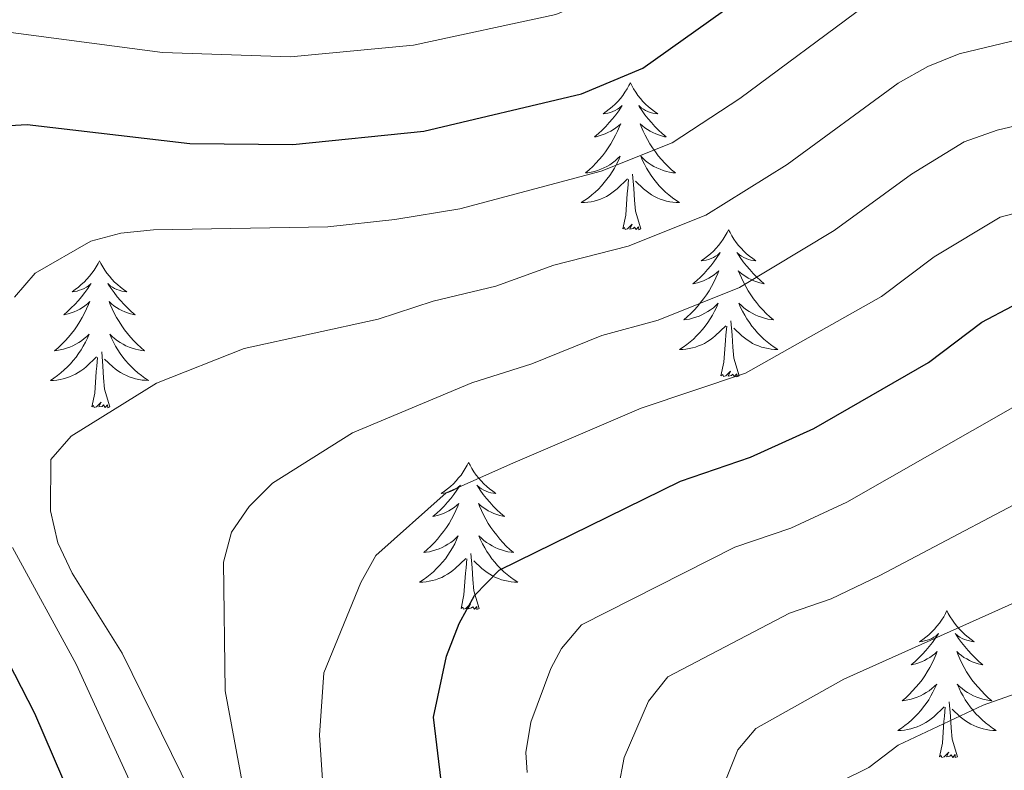
# Model space of a CAD drawing. Units: metres. Extents: x 602156 to 606657, y 4793585 to 4796623.
# Drawn here: x 603191 to 603271, y 4794975 to 4795036 of the extents above; entities that cross this region are included whole.
import ezdxf

# ---------------------------------------------------------------- set-up
doc = ezdxf.new("R2010")
doc.units = ezdxf.units.M
doc.header["$MEASUREMENT"] = 0
for name, color, linetype, lineweight in [('Nivel 36', 7, 'Continuous', 0), ('Nivel 4', 7, 'Continuous', 0), ('Nivel 5', 7, 'Continuous', 0), ('Nivel 61', 7, 'Continuous', 0), ('Nivel 63', 7, 'Continuous', 0)]:
    doc.layers.add(name, color=color, linetype=linetype, lineweight=lineweight)

msp = doc.modelspace()

# ---------------------------------------------------------------- linework, layer by layer
at = {"layer": 'Nivel 36', "color": 92, "linetype": 'Continuous', "lineweight": 0, "flags": 128}
for points in [[(603240.99, 4795031.21), (603240.87, 4795030.99), (603240.72, 4795030.71), (603240.55, 4795030.45), (603240.37, 4795030.19), (603240.18, 4795029.94), (603239.97, 4795029.7), (603239.75, 4795029.48), (603239.52, 4795029.26), (603239.28, 4795029.06), (603239.03, 4795028.87), (603238.77, 4795028.69), (603238.97, 4795028.71), (603239.17, 4795028.75), (603239.37, 4795028.81), (603239.57, 4795028.88), (603239.75, 4795028.96), (603239.93, 4795029.06), (603240.11, 4795029.17), (603240.31, 4795029.36), (603240.27, 4795029.3), (603240.04, 4795028.95), (603239.8, 4795028.62), (603239.54, 4795028.29), (603239.28, 4795027.98), (603239, 4795027.67), (603238.7, 4795027.38), (603238.4, 4795027.09), (603238.09, 4795026.82), (603238.21, 4795026.84), (603238.46, 4795026.9), (603238.7, 4795026.98), (603238.94, 4795027.06), (603239.17, 4795027.17), (603239.39, 4795027.28), (603239.61, 4795027.42), (603239.81, 4795027.56), (603240.01, 4795027.72), (603240.2, 4795027.89), (603240.11, 4795027.67), (603239.95, 4795027.3), (603239.78, 4795026.95), (603239.6, 4795026.6), (603239.4, 4795026.26), (603239.19, 4795025.93), (603238.96, 4795025.61), (603238.72, 4795025.3), (603238.47, 4795025), (603238.2, 4795024.7), (603237.93, 4795024.42), (603237.64, 4795024.15), (603237.35, 4795023.9), (603237.54, 4795023.92), (603237.81, 4795023.97), (603238.07, 4795024.03), (603238.33, 4795024.11), (603238.59, 4795024.2), (603238.83, 4795024.31), (603239.07, 4795024.43), (603239.31, 4795024.57), (603239.53, 4795024.72), (603239.75, 4795024.89), (603239.95, 4795025.06), (603240.15, 4795025.25), (603240.01, 4795024.92)], [(603240.99, 4795031.21), (603241.1, 4795030.99), (603241.25, 4795030.71), (603241.42, 4795030.45), (603241.6, 4795030.19), (603241.8, 4795029.94), (603242, 4795029.7), (603242.22, 4795029.48), (603242.45, 4795029.26), (603242.69, 4795029.06), (603242.94, 4795028.87), (603243.2, 4795028.69), (603243, 4795028.71), (603242.8, 4795028.75), (603242.6, 4795028.81), (603242.41, 4795028.88), (603242.22, 4795028.96), (603242.04, 4795029.06), (603241.86, 4795029.17), (603241.66, 4795029.36), (603241.7, 4795029.3), (603241.93, 4795028.95), (603242.17, 4795028.62), (603242.43, 4795028.29), (603242.7, 4795027.98), (603242.98, 4795027.67), (603243.27, 4795027.38), (603243.57, 4795027.09), (603243.88, 4795026.82), (603243.76, 4795026.84), (603243.51, 4795026.9), (603243.27, 4795026.98), (603243.04, 4795027.06), (603242.81, 4795027.17), (603242.58, 4795027.28), (603242.37, 4795027.42), (603242.16, 4795027.56), (603241.96, 4795027.72), (603241.77, 4795027.89), (603241.86, 4795027.67), (603242.02, 4795027.3), (603242.19, 4795026.95), (603242.37, 4795026.6), (603242.57, 4795026.26), (603242.79, 4795025.93), (603243.01, 4795025.61), (603243.25, 4795025.3), (603243.5, 4795025), (603243.77, 4795024.7), (603244.04, 4795024.42), (603244.33, 4795024.15), (603244.63, 4795023.9), (603244.43, 4795023.92), (603244.16, 4795023.97), (603243.9, 4795024.03), (603243.64, 4795024.11), (603243.39, 4795024.2), (603243.14, 4795024.31), (603242.9, 4795024.43), (603242.66, 4795024.57), (603242.44, 4795024.72), (603242.22, 4795024.89), (603242.02, 4795025.06), (603241.82, 4795025.25), (603241.96, 4795024.92)], [(603240.01, 4795024.92), (603239.85, 4795024.6), (603239.69, 4795024.29), (603239.5, 4795023.98), (603239.31, 4795023.69), (603239.09, 4795023.4), (603238.87, 4795023.12), (603238.64, 4795022.85), (603238.39, 4795022.59), (603238.13, 4795022.35), (603237.86, 4795022.12), (603237.59, 4795021.89), (603237.3, 4795021.68), (603237.01, 4795021.49), (603237.27, 4795021.5), (603237.53, 4795021.53), (603237.8, 4795021.57), (603238.05, 4795021.62), (603238.31, 4795021.7), (603238.56, 4795021.78), (603238.8, 4795021.89), (603239.04, 4795022), (603239.27, 4795022.13), (603239.49, 4795022.28), (603239.71, 4795022.44), (603239.91, 4795022.61), (603240.76, 4795023.41)], [(603241.96, 4795024.92), (603242.12, 4795024.6), (603242.29, 4795024.29), (603242.47, 4795023.98), (603242.67, 4795023.69), (603242.88, 4795023.4), (603243.1, 4795023.12), (603243.33, 4795022.85), (603243.58, 4795022.59), (603243.84, 4795022.35), (603244.11, 4795022.12), (603244.39, 4795021.89), (603244.68, 4795021.68), (603244.97, 4795021.49), (603244.7, 4795021.5), (603244.44, 4795021.53), (603244.18, 4795021.57), (603243.92, 4795021.62), (603243.66, 4795021.7), (603243.41, 4795021.78), (603243.17, 4795021.89), (603242.93, 4795022), (603242.7, 4795022.13), (603242.48, 4795022.28), (603242.27, 4795022.44), (603242.06, 4795022.61), (603241.4, 4795023.23)], [(603241.84, 4795019.36), (603241.41, 4795020.8), (603241.32, 4795021.7), (603241.27, 4795022.65), (603241.17, 4795023.81)], [(603240.37, 4795019.36), (603240.61, 4795020.48), (603240.73, 4795022.22), (603240.77, 4795022.65), (603240.84, 4795023.37)], [(603241.84, 4795019.36), (603241.66, 4795019.29), (603241.64, 4795019.53), (603241.45, 4795019.31), (603241.33, 4795019.51), (603241.21, 4795019.4), (603240.94, 4795019.35), (603241.14, 4795019.74), (603240.75, 4795019.36), (603240.57, 4795019.31), (603240.52, 4795019.47), (603240.37, 4795019.36)], [(603248.95, 4795019.29), (603248.83, 4795019.07), (603248.68, 4795018.8), (603248.51, 4795018.53), (603248.33, 4795018.27), (603248.14, 4795018.02), (603247.93, 4795017.79), (603247.71, 4795017.56), (603247.48, 4795017.34), (603247.24, 4795017.14), (603246.99, 4795016.95), (603246.73, 4795016.77), (603246.93, 4795016.8), (603247.13, 4795016.83), (603247.33, 4795016.89), (603247.53, 4795016.96), (603247.71, 4795017.04), (603247.89, 4795017.14), (603248.07, 4795017.25), (603248.27, 4795017.44), (603248.23, 4795017.38), (603248, 4795017.03), (603247.76, 4795016.7), (603247.5, 4795016.37), (603247.24, 4795016.06), (603246.96, 4795015.75), (603246.66, 4795015.46), (603246.36, 4795015.17), (603246.05, 4795014.9), (603246.17, 4795014.93), (603246.42, 4795014.98), (603246.66, 4795015.06), (603246.9, 4795015.14), (603247.13, 4795015.25), (603247.35, 4795015.37), (603247.57, 4795015.5), (603247.77, 4795015.64), (603247.97, 4795015.8), (603248.16, 4795015.97), (603248.07, 4795015.75), (603247.91, 4795015.39), (603247.74, 4795015.03), (603247.56, 4795014.68), (603247.36, 4795014.34), (603247.15, 4795014.01), (603246.92, 4795013.69), (603246.68, 4795013.38), (603246.43, 4795013.08), (603246.16, 4795012.78), (603245.89, 4795012.5), (603245.6, 4795012.23), (603245.31, 4795011.98), (603245.5, 4795012), (603245.77, 4795012.05), (603246.03, 4795012.11), (603246.29, 4795012.19), (603246.55, 4795012.28), (603246.79, 4795012.39), (603247.03, 4795012.52), (603247.27, 4795012.65), (603247.49, 4795012.8), (603247.71, 4795012.97), (603247.91, 4795013.14), (603248.11, 4795013.33), (603247.97, 4795013)], [(603248.95, 4795019.29), (603249.06, 4795019.07), (603249.21, 4795018.8), (603249.38, 4795018.53), (603249.56, 4795018.27), (603249.76, 4795018.02), (603249.96, 4795017.79), (603250.18, 4795017.56), (603250.41, 4795017.34), (603250.65, 4795017.14), (603250.9, 4795016.95), (603251.16, 4795016.77), (603250.96, 4795016.8), (603250.76, 4795016.83), (603250.56, 4795016.89), (603250.37, 4795016.96), (603250.18, 4795017.04), (603250, 4795017.14), (603249.82, 4795017.25), (603249.62, 4795017.44), (603249.66, 4795017.38), (603249.89, 4795017.03), (603250.13, 4795016.7), (603250.39, 4795016.37), (603250.66, 4795016.06), (603250.94, 4795015.75), (603251.23, 4795015.46), (603251.53, 4795015.18), (603251.84, 4795014.9), (603251.72, 4795014.93), (603251.47, 4795014.98), (603251.23, 4795015.06), (603251, 4795015.15), (603250.77, 4795015.25), (603250.54, 4795015.37), (603250.33, 4795015.5), (603250.12, 4795015.64), (603249.92, 4795015.8), (603249.73, 4795015.97), (603249.82, 4795015.75), (603249.98, 4795015.39), (603250.15, 4795015.03), (603250.33, 4795014.69), (603250.53, 4795014.35), (603250.75, 4795014.02), (603250.97, 4795013.69), (603251.21, 4795013.38), (603251.46, 4795013.08), (603251.73, 4795012.79), (603252, 4795012.5), (603252.29, 4795012.24), (603252.59, 4795011.98), (603252.39, 4795012), (603252.12, 4795012.05), (603251.86, 4795012.11), (603251.6, 4795012.19), (603251.35, 4795012.28), (603251.1, 4795012.39), (603250.86, 4795012.52), (603250.62, 4795012.65), (603250.4, 4795012.8), (603250.18, 4795012.97), (603249.98, 4795013.14), (603249.78, 4795013.33), (603249.92, 4795013)], [(603197.96, 4795016.78), (603197.85, 4795016.56), (603197.69, 4795016.29), (603197.52, 4795016.02), (603197.34, 4795015.76), (603197.15, 4795015.52), (603196.94, 4795015.28), (603196.72, 4795015.05), (603196.49, 4795014.84), (603196.25, 4795014.63), (603196, 4795014.44), (603195.74, 4795014.26), (603195.94, 4795014.29), (603196.14, 4795014.32), (603196.34, 4795014.38), (603196.53, 4795014.45), (603196.72, 4795014.53), (603196.91, 4795014.63), (603197.08, 4795014.74), (603197.28, 4795014.94), (603197.24, 4795014.87), (603197.01, 4795014.52), (603196.77, 4795014.19), (603196.51, 4795013.86), (603196.25, 4795013.55), (603195.97, 4795013.24), (603195.67, 4795012.95), (603195.37, 4795012.66), (603195.06, 4795012.39), (603195.18, 4795012.42), (603195.43, 4795012.48), (603195.67, 4795012.55), (603195.91, 4795012.64), (603196.14, 4795012.74), (603196.36, 4795012.86), (603196.58, 4795012.99), (603196.78, 4795013.13), (603196.98, 4795013.29), (603197.17, 4795013.46), (603197.08, 4795013.24), (603196.92, 4795012.88), (603196.75, 4795012.52), (603196.57, 4795012.18), (603196.37, 4795011.84), (603196.15, 4795011.5), (603195.93, 4795011.18), (603195.69, 4795010.87), (603195.44, 4795010.57), (603195.17, 4795010.28), (603194.9, 4795010), (603194.61, 4795009.72), (603194.31, 4795009.47), (603194.51, 4795009.49), (603194.78, 4795009.54), (603195.04, 4795009.6), (603195.3, 4795009.68), (603195.55, 4795009.78), (603195.8, 4795009.88), (603196.04, 4795010.01), (603196.28, 4795010.14), (603196.5, 4795010.29), (603196.72, 4795010.46), (603196.93, 4795010.63), (603197.12, 4795010.82), (603196.98, 4795010.5)], [(603197.96, 4795016.78), (603198.07, 4795016.56), (603198.22, 4795016.29), (603198.39, 4795016.02), (603198.57, 4795015.76), (603198.77, 4795015.52), (603198.97, 4795015.28), (603199.19, 4795015.05), (603199.42, 4795014.84), (603199.66, 4795014.63), (603199.91, 4795014.44), (603200.17, 4795014.26), (603199.97, 4795014.29), (603199.77, 4795014.32), (603199.57, 4795014.38), (603199.38, 4795014.45), (603199.19, 4795014.53), (603199.01, 4795014.63), (603198.83, 4795014.74), (603198.63, 4795014.94), (603198.67, 4795014.87), (603198.9, 4795014.52), (603199.14, 4795014.19), (603199.4, 4795013.86), (603199.67, 4795013.55), (603199.95, 4795013.24), (603200.24, 4795012.95), (603200.54, 4795012.66), (603200.85, 4795012.39), (603200.73, 4795012.42), (603200.48, 4795012.48), (603200.24, 4795012.55), (603200.01, 4795012.64), (603199.77, 4795012.74), (603199.55, 4795012.86), (603199.34, 4795012.99), (603199.13, 4795013.13), (603198.93, 4795013.29), (603198.75, 4795013.46), (603198.83, 4795013.24), (603198.99, 4795012.88), (603199.16, 4795012.52), (603199.35, 4795012.18), (603199.55, 4795011.84), (603199.76, 4795011.5), (603199.98, 4795011.18), (603200.22, 4795010.87), (603200.47, 4795010.57), (603200.74, 4795010.28), (603201.01, 4795010), (603201.3, 4795009.73), (603201.6, 4795009.47), (603201.4, 4795009.49), (603201.13, 4795009.54), (603200.87, 4795009.6), (603200.61, 4795009.68), (603200.36, 4795009.78), (603200.11, 4795009.88), (603199.87, 4795010.01), (603199.63, 4795010.14), (603199.41, 4795010.29), (603199.19, 4795010.46), (603198.99, 4795010.63), (603198.79, 4795010.82), (603198.93, 4795010.5)], [(603247.97, 4795013), (603247.81, 4795012.68), (603247.65, 4795012.37), (603247.46, 4795012.06), (603247.27, 4795011.77), (603247.05, 4795011.48), (603246.83, 4795011.2), (603246.6, 4795010.93), (603246.35, 4795010.68), (603246.09, 4795010.43), (603245.82, 4795010.2), (603245.55, 4795009.98), (603245.26, 4795009.77), (603244.97, 4795009.58), (603245.23, 4795009.58), (603245.49, 4795009.61), (603245.76, 4795009.65), (603246.01, 4795009.71), (603246.27, 4795009.78), (603246.52, 4795009.87), (603246.76, 4795009.97), (603247, 4795010.08), (603247.23, 4795010.22), (603247.45, 4795010.36), (603247.67, 4795010.52), (603247.87, 4795010.69), (603248.72, 4795011.49)], [(603249.92, 4795013), (603250.08, 4795012.68), (603250.25, 4795012.37), (603250.43, 4795012.06), (603250.63, 4795011.77), (603250.84, 4795011.48), (603251.06, 4795011.2), (603251.29, 4795010.93), (603251.54, 4795010.68), (603251.8, 4795010.43), (603252.07, 4795010.2), (603252.35, 4795009.98), (603252.64, 4795009.77), (603252.93, 4795009.58), (603252.66, 4795009.58), (603252.4, 4795009.61), (603252.14, 4795009.65), (603251.88, 4795009.71), (603251.62, 4795009.78), (603251.37, 4795009.87), (603251.13, 4795009.97), (603250.89, 4795010.08), (603250.66, 4795010.22), (603250.44, 4795010.36), (603250.23, 4795010.52), (603250.02, 4795010.69), (603249.36, 4795011.31)], [(603249.8, 4795007.44), (603249.37, 4795008.88), (603249.28, 4795009.78), (603249.23, 4795010.73), (603249.13, 4795011.9)], [(603248.33, 4795007.44), (603248.57, 4795008.56), (603248.69, 4795010.3), (603248.73, 4795010.73), (603248.8, 4795011.46)], [(603196.98, 4795010.5), (603196.82, 4795010.17), (603196.65, 4795009.86), (603196.47, 4795009.56), (603196.27, 4795009.26), (603196.07, 4795008.97), (603195.84, 4795008.69), (603195.61, 4795008.42), (603195.36, 4795008.17), (603195.1, 4795007.92), (603194.83, 4795007.69), (603194.55, 4795007.46), (603194.27, 4795007.26), (603193.98, 4795007.06), (603194.24, 4795007.07), (603194.5, 4795007.1), (603194.77, 4795007.14), (603195.03, 4795007.2), (603195.28, 4795007.27), (603195.53, 4795007.36), (603195.77, 4795007.46), (603196.01, 4795007.58), (603196.24, 4795007.71), (603196.46, 4795007.85), (603196.68, 4795008.01), (603196.88, 4795008.18), (603197.73, 4795008.98)], [(603198.93, 4795010.5), (603199.09, 4795010.17), (603199.26, 4795009.86), (603199.44, 4795009.56), (603199.64, 4795009.26), (603199.85, 4795008.97), (603200.07, 4795008.69), (603200.31, 4795008.42), (603200.55, 4795008.17), (603200.81, 4795007.92), (603201.08, 4795007.69), (603201.36, 4795007.47), (603201.65, 4795007.26), (603201.94, 4795007.07), (603201.67, 4795007.08), (603201.41, 4795007.1), (603201.15, 4795007.14), (603200.89, 4795007.2), (603200.63, 4795007.27), (603200.38, 4795007.36), (603200.14, 4795007.46), (603199.9, 4795007.58), (603199.67, 4795007.71), (603199.45, 4795007.85), (603199.23, 4795008.01), (603199.03, 4795008.18), (603198.37, 4795008.8)], [(603198.81, 4795004.93), (603198.38, 4795006.37), (603198.29, 4795007.27), (603198.24, 4795008.22), (603198.14, 4795009.39)], [(603197.34, 4795004.93), (603197.58, 4795006.05), (603197.69, 4795007.79), (603197.74, 4795008.22), (603197.81, 4795008.94)], [(603249.8, 4795007.44), (603249.62, 4795007.37), (603249.6, 4795007.61), (603249.41, 4795007.39), (603249.29, 4795007.59), (603249.17, 4795007.48), (603248.9, 4795007.43), (603249.1, 4795007.82), (603248.71, 4795007.44), (603248.53, 4795007.39), (603248.48, 4795007.55), (603248.33, 4795007.44)], [(603198.81, 4795004.93), (603198.63, 4795004.86), (603198.61, 4795005.1), (603198.42, 4795004.88), (603198.3, 4795005.08), (603198.18, 4795004.97), (603197.91, 4795004.92), (603198.11, 4795005.31), (603197.72, 4795004.93), (603197.53, 4795004.88), (603197.49, 4795005.04), (603197.34, 4795004.93)], [(603227.88, 4795000.42), (603227.77, 4795000.2), (603227.61, 4794999.93), (603227.44, 4794999.66), (603227.26, 4794999.4), (603227.07, 4794999.16), (603226.86, 4794998.92), (603226.64, 4794998.69), (603226.41, 4794998.48), (603226.17, 4794998.27), (603225.92, 4794998.08), (603225.66, 4794997.9), (603225.86, 4794997.93), (603226.06, 4794997.96), (603226.26, 4794998.02), (603226.46, 4794998.09), (603226.65, 4794998.17), (603226.83, 4794998.27), (603227, 4794998.38), (603227.21, 4794998.58), (603227.17, 4794998.51), (603226.93, 4794998.17), (603226.69, 4794997.83), (603226.44, 4794997.5), (603226.17, 4794997.19), (603225.89, 4794996.88), (603225.6, 4794996.59), (603225.29, 4794996.31), (603224.98, 4794996.04), (603225.1, 4794996.06), (603225.35, 4794996.12), (603225.59, 4794996.19), (603225.83, 4794996.28), (603226.06, 4794996.38), (603226.28, 4794996.5), (603226.5, 4794996.63), (603226.71, 4794996.77), (603226.9, 4794996.93), (603227.09, 4794997.1), (603227, 4794996.88), (603226.85, 4794996.52), (603226.67, 4794996.16), (603226.49, 4794995.82), (603226.29, 4794995.48), (603226.08, 4794995.15), (603225.85, 4794994.82), (603225.61, 4794994.51), (603225.36, 4794994.21), (603225.1, 4794993.92), (603224.82, 4794993.64), (603224.53, 4794993.37), (603224.24, 4794993.11), (603224.43, 4794993.13), (603224.7, 4794993.18), (603224.96, 4794993.24), (603225.22, 4794993.32), (603225.48, 4794993.42), (603225.73, 4794993.52), (603225.97, 4794993.65), (603226.2, 4794993.78), (603226.43, 4794993.94), (603226.64, 4794994.1), (603226.85, 4794994.28), (603227.04, 4794994.46), (603226.9, 4794994.14)], [(603227.88, 4795000.42), (603227.99, 4795000.2), (603228.14, 4794999.93), (603228.31, 4794999.66), (603228.49, 4794999.4), (603228.69, 4794999.16), (603228.89, 4794998.92), (603229.11, 4794998.69), (603229.34, 4794998.48), (603229.58, 4794998.27), (603229.83, 4794998.08), (603230.09, 4794997.9), (603229.9, 4794997.93), (603229.69, 4794997.96), (603229.49, 4794998.02), (603229.3, 4794998.09), (603229.11, 4794998.17), (603228.93, 4794998.27), (603228.75, 4794998.38), (603228.55, 4794998.58), (603228.59, 4794998.51), (603228.82, 4794998.17), (603229.06, 4794997.83), (603229.32, 4794997.5), (603229.59, 4794997.19), (603229.87, 4794996.88), (603230.16, 4794996.59), (603230.46, 4794996.31), (603230.78, 4794996.04), (603230.65, 4794996.06), (603230.41, 4794996.12), (603230.16, 4794996.19), (603229.93, 4794996.28), (603229.7, 4794996.38), (603229.47, 4794996.5), (603229.26, 4794996.63), (603229.05, 4794996.77), (603228.85, 4794996.93), (603228.67, 4794997.1), (603228.75, 4794996.88), (603228.91, 4794996.52), (603229.08, 4794996.16), (603229.27, 4794995.82), (603229.47, 4794995.48), (603229.68, 4794995.15), (603229.91, 4794994.82), (603230.15, 4794994.51), (603230.4, 4794994.21), (603230.66, 4794993.92), (603230.93, 4794993.64), (603231.22, 4794993.37), (603231.52, 4794993.11), (603231.32, 4794993.13), (603231.06, 4794993.18), (603230.79, 4794993.24), (603230.53, 4794993.32), (603230.28, 4794993.42), (603230.03, 4794993.52), (603229.79, 4794993.65), (603229.56, 4794993.78), (603229.33, 4794993.94), (603229.11, 4794994.1), (603228.91, 4794994.28), (603228.71, 4794994.46), (603228.85, 4794994.14)], [(603226.9, 4794994.14), (603226.75, 4794993.82), (603226.58, 4794993.5), (603226.39, 4794993.2), (603226.2, 4794992.9), (603225.99, 4794992.61), (603225.76, 4794992.33), (603225.53, 4794992.06), (603225.28, 4794991.81), (603225.03, 4794991.56), (603224.76, 4794991.33), (603224.48, 4794991.11), (603224.19, 4794990.9), (603223.9, 4794990.71), (603224.16, 4794990.72), (603224.43, 4794990.74), (603224.69, 4794990.78), (603224.95, 4794990.84), (603225.2, 4794990.91), (603225.45, 4794991), (603225.7, 4794991.1), (603225.93, 4794991.22), (603226.16, 4794991.35), (603226.39, 4794991.49), (603226.6, 4794991.65), (603226.8, 4794991.82), (603227.65, 4794992.62)], [(603228.85, 4794994.14), (603229.01, 4794993.82), (603229.18, 4794993.5), (603229.36, 4794993.2), (603229.56, 4794992.9), (603229.77, 4794992.61), (603229.99, 4794992.33), (603230.23, 4794992.07), (603230.47, 4794991.81), (603230.73, 4794991.56), (603231, 4794991.33), (603231.28, 4794991.11), (603231.57, 4794990.9), (603231.86, 4794990.71), (603231.59, 4794990.72), (603231.33, 4794990.74), (603231.07, 4794990.78), (603230.81, 4794990.84), (603230.55, 4794990.91), (603230.3, 4794991), (603230.06, 4794991.1), (603229.82, 4794991.22), (603229.59, 4794991.35), (603229.37, 4794991.49), (603229.16, 4794991.65), (603228.95, 4794991.82), (603228.3, 4794992.44)], [(603227.26, 4794988.57), (603227.5, 4794989.69), (603227.62, 4794991.43), (603227.67, 4794991.86), (603227.73, 4794992.59)], [(603228.73, 4794988.57), (603228.3, 4794990.01), (603228.21, 4794990.92), (603228.16, 4794991.86), (603228.06, 4794993.03)], [(603228.73, 4794988.57), (603228.55, 4794988.5), (603228.54, 4794988.74), (603228.35, 4794988.52), (603228.23, 4794988.72), (603228.1, 4794988.62), (603227.83, 4794988.56), (603228.03, 4794988.95), (603227.65, 4794988.57), (603227.46, 4794988.52), (603227.42, 4794988.68), (603227.26, 4794988.57)], [(603266.64, 4794988.4), (603266.53, 4794988.18), (603266.38, 4794987.9), (603266.21, 4794987.64), (603266.03, 4794987.38), (603265.83, 4794987.13), (603265.63, 4794986.89), (603265.41, 4794986.67), (603265.18, 4794986.45), (603264.94, 4794986.25), (603264.69, 4794986.06), (603264.43, 4794985.88), (603264.63, 4794985.9), (603264.83, 4794985.94), (603265.03, 4794986), (603265.22, 4794986.06), (603265.41, 4794986.15), (603265.59, 4794986.25), (603265.77, 4794986.36), (603265.97, 4794986.55), (603265.93, 4794986.49), (603265.7, 4794986.14), (603265.46, 4794985.81), (603265.2, 4794985.48), (603264.93, 4794985.16), (603264.65, 4794984.86), (603264.36, 4794984.56), (603264.06, 4794984.28), (603263.75, 4794984.01), (603263.87, 4794984.03), (603264.12, 4794984.09), (603264.36, 4794984.16), (603264.59, 4794984.25), (603264.83, 4794984.36), (603265.05, 4794984.48), (603265.26, 4794984.61), (603265.47, 4794984.75), (603265.67, 4794984.91), (603265.85, 4794985.08), (603265.77, 4794984.86), (603265.61, 4794984.5), (603265.44, 4794984.14), (603265.25, 4794983.79), (603265.05, 4794983.45), (603264.84, 4794983.12), (603264.62, 4794982.8), (603264.38, 4794982.49), (603264.13, 4794982.19), (603263.86, 4794981.89), (603263.59, 4794981.61), (603263.3, 4794981.34), (603263, 4794981.08), (603263.2, 4794981.11), (603263.47, 4794981.16), (603263.73, 4794981.22), (603263.99, 4794981.3), (603264.24, 4794981.39), (603264.49, 4794981.5), (603264.73, 4794981.62), (603264.97, 4794981.76), (603265.19, 4794981.91), (603265.41, 4794982.08), (603265.61, 4794982.25), (603265.81, 4794982.44), (603265.67, 4794982.11)], [(603266.64, 4794988.4), (603266.75, 4794988.18), (603266.91, 4794987.9), (603267.08, 4794987.64), (603267.26, 4794987.38), (603267.45, 4794987.13), (603267.66, 4794986.9), (603267.88, 4794986.67), (603268.11, 4794986.45), (603268.35, 4794986.25), (603268.6, 4794986.06), (603268.86, 4794985.88), (603268.66, 4794985.9), (603268.46, 4794985.94), (603268.26, 4794986), (603268.07, 4794986.07), (603267.88, 4794986.15), (603267.69, 4794986.25), (603267.52, 4794986.36), (603267.32, 4794986.55), (603267.36, 4794986.49), (603267.59, 4794986.14), (603267.83, 4794985.81), (603268.09, 4794985.48), (603268.35, 4794985.16), (603268.63, 4794984.86), (603268.93, 4794984.57), (603269.23, 4794984.28), (603269.54, 4794984.01), (603269.42, 4794984.04), (603269.17, 4794984.09), (603268.93, 4794984.17), (603268.69, 4794984.25), (603268.46, 4794984.36), (603268.24, 4794984.48), (603268.02, 4794984.61), (603267.82, 4794984.75), (603267.62, 4794984.91), (603267.43, 4794985.08), (603267.52, 4794984.86), (603267.68, 4794984.5), (603267.85, 4794984.14), (603268.03, 4794983.79), (603268.23, 4794983.45), (603268.45, 4794983.12), (603268.67, 4794982.8), (603268.91, 4794982.49), (603269.16, 4794982.19), (603269.43, 4794981.89), (603269.7, 4794981.61), (603269.99, 4794981.34), (603270.29, 4794981.08), (603270.09, 4794981.11), (603269.82, 4794981.16), (603269.56, 4794981.22), (603269.3, 4794981.3), (603269.05, 4794981.39), (603268.8, 4794981.5), (603268.56, 4794981.62), (603268.32, 4794981.76), (603268.1, 4794981.91), (603267.88, 4794982.08), (603267.67, 4794982.25), (603267.48, 4794982.44), (603267.62, 4794982.11)], [(603265.67, 4794982.11), (603265.51, 4794981.79), (603265.34, 4794981.48), (603265.16, 4794981.17), (603264.96, 4794980.88), (603264.75, 4794980.59), (603264.53, 4794980.31), (603264.29, 4794980.04), (603264.05, 4794979.78), (603263.79, 4794979.54), (603263.52, 4794979.3), (603263.24, 4794979.08), (603262.95, 4794978.87), (603262.66, 4794978.68), (603262.93, 4794978.69), (603263.19, 4794978.72), (603263.45, 4794978.76), (603263.71, 4794978.82), (603263.97, 4794978.89), (603264.22, 4794978.97), (603264.46, 4794979.08), (603264.7, 4794979.19), (603264.93, 4794979.32), (603265.15, 4794979.47), (603265.37, 4794979.63), (603265.57, 4794979.8), (603266.42, 4794980.6)], [(603267.62, 4794982.11), (603267.78, 4794981.79), (603267.95, 4794981.48), (603268.13, 4794981.17), (603268.33, 4794980.88), (603268.53, 4794980.59), (603268.76, 4794980.31), (603268.99, 4794980.04), (603269.24, 4794979.78), (603269.5, 4794979.54), (603269.77, 4794979.3), (603270.05, 4794979.08), (603270.33, 4794978.87), (603270.62, 4794978.68), (603270.36, 4794978.69), (603270.1, 4794978.72), (603269.83, 4794978.76), (603269.57, 4794978.82), (603269.32, 4794978.89), (603269.07, 4794978.97), (603268.83, 4794979.08), (603268.59, 4794979.19), (603268.36, 4794979.32), (603268.14, 4794979.47), (603267.92, 4794979.63), (603267.72, 4794979.8), (603267.06, 4794980.42)], [(603266.03, 4794976.55), (603266.27, 4794977.66), (603266.38, 4794979.41), (603266.43, 4794979.84), (603266.49, 4794980.56)], [(603267.49, 4794976.55), (603267.07, 4794977.99), (603266.97, 4794978.89), (603266.93, 4794979.84), (603266.83, 4794981)], [(603267.49, 4794976.55), (603267.32, 4794976.48), (603267.3, 4794976.72), (603267.11, 4794976.5), (603266.99, 4794976.7), (603266.87, 4794976.59), (603266.6, 4794976.54), (603266.8, 4794976.93), (603266.41, 4794976.55), (603266.22, 4794976.5), (603266.18, 4794976.66), (603266.03, 4794976.55)]]:
    msp.add_lwpolyline(points, dxfattribs=at)
at = {"layer": 'Nivel 4', "color": 36, "linetype": 'Continuous', "lineweight": 30, "flags": 128}
for points, elevation in [([(603184.46, 4795027.4), (603192.09, 4795027.83), (603205.29, 4795026.3), (603213.62, 4795026.2), (603224.24, 4795027.29), (603237.02, 4795030.32), (603241.99, 4795032.41), (603252.83, 4795040.14), (603257.07, 4795043.58), (603259.25, 4795044.81), (603264.39, 4795046.69), (603272.23, 4795048.59), (603277.59, 4795048.93), (603280.55, 4795048.66), (603301.49, 4795044), (603309.63, 4795042.6), (603315.03, 4795042.76), (603317.39, 4795043.86), (603326.69, 4795053.78), (603328.06, 4795055.87), (603333.66, 4795068.28), (603342.85, 4795084.6)], 225), ([(603225.64, 4794974.61), (603225.02, 4794979.76), (603226.09, 4794984.7), (603227.11, 4794987.36), (603228.34, 4794989.63), (603230.34, 4794991.68), (603245.05, 4794998.9), (603250.71, 4795000.85), (603255.85, 4795003.16), (603265.14, 4795008.52), (603269.47, 4795011.81), (603274.39, 4795014.38), (603279.61, 4795015.56), (603285.14, 4795015.87), (603293.52, 4795015.6), (603309.79, 4795014.29), (603317.47, 4795013.34), (603323.4, 4795013.38), (603325.98, 4795013.63), (603328.45, 4795014.36), (603333.51, 4795016.93), (603337.75, 4795019.97), (603342.74, 4795026.31)], 250), ([(603204.57, 4794952.5), (603192.73, 4794980.05), (603185.07, 4794994.94)], 225)]:
    msp.add_lwpolyline(points, dxfattribs=dict(at, elevation=elevation))
at = {"layer": 'Nivel 5', "color": 36, "linetype": 'Continuous', "lineweight": 0, "flags": 128}
for points, elevation in [([(603268.03, 4795026.42), (603270.7, 4795027.37), (603276.66, 4795028.77), (603283.98, 4795028.8), (603307.14, 4795025.83), (603313.38, 4795025.49), (603321, 4795025.57), (603323.46, 4795025.97), (603326.28, 4795027.23), (603329.17, 4795029.08), (603333.97, 4795034.79), (603341.31, 4795042.2), (603344.05, 4795046.3), (603349.52, 4795051.67), (603355.46, 4795061.97), (603358.81, 4795071.15), (603361.57, 4795077.07), (603366.57, 4795089.56), (603369.71, 4795098.71), (603372.12, 4795106.97), (603373.43, 4795115.71)], 240), ([(603188.91, 4795035.52), (603203.07, 4795033.66), (603213.43, 4795033.31), (603223.42, 4795034.25), (603234.95, 4795036.74), (603238.94, 4795038.42), (603248.58, 4795044.62), (603253.4, 4795048.18), (603258.55, 4795050.81), (603265.05, 4795053.21), (603274.08, 4795055.7), (603276.87, 4795055.88), (603280.9, 4795055.55), (603301.29, 4795050.75), (603308.29, 4795049.67), (603310.79, 4795049.46), (603312.61, 4795049.79), (603314.78, 4795051.08), (603321.94, 4795058.61), (603323.25, 4795060.73), (603325.51, 4795065.75), (603336.91, 4795086.65), (603342.36, 4795099.26), (603345.91, 4795110.82)], 220), ([(603191.07, 4795013.83), (603192.74, 4795015.76), (603197.26, 4795018.36), (603199.69, 4795019.02), (603202.35, 4795019.29), (603216.46, 4795019.52), (603221.89, 4795020.12), (603227.16, 4795021), (603238.61, 4795024.05), (603244.37, 4795026.34), (603249.87, 4795029.95), (603259.99, 4795037.46), (603262.17, 4795038.68), (603266.39, 4795040.22), (603273.7, 4795041.98)], 230), ([(603232.61, 4794975.27), (603232.52, 4794976.9), (603232.91, 4794979.35), (603234.53, 4794983.72), (603235.4, 4794985.34), (603237.03, 4794987.26), (603249.46, 4794993.54), (603253.99, 4794995.1), (603258.53, 4794997.21), (603275.43, 4795006.84), (603280.32, 4795007.9), (603288.51, 4795008.34), (603297.19, 4795008.31), (603317.6, 4795006.87), (603324.45, 4795006.96), (603330.78, 4795008.51), (603335.67, 4795011), (603340.03, 4795013.88), (603342.59, 4795014.45), (603344.56, 4795015.99), (603348.44, 4795020.11), (603360.66, 4795031.3), (603361.94, 4795033.45), (603366.15, 4795037.69)], 255), ([(603275.18, 4795035.38), (603267.63, 4795033.55), (603265.1, 4795032.54), (603262.69, 4795031.19), (603253.69, 4795024.59), (603247.1, 4795020.47), (603240.82, 4795017.96), (603234.79, 4795016.42), (603230.09, 4795014.72), (603225.01, 4795013.5), (603220.55, 4795012.04), (603209.69, 4795009.65), (603202.57, 4795006.85), (603195.66, 4795002.54), (603194.02, 4795000.66), (603193.98, 4794996.5), (603194.58, 4794993.91), (603195.75, 4794991.45), (603199.8, 4794984.94), (603206.99, 4794970.32)], 235), ([(603209.61, 4794974.07), (603208.14, 4794981.91), (603208, 4794992.34), (603208.65, 4794994.76), (603210.1, 4794996.84), (603211.98, 4794998.73), (603218.46, 4795002.81), (603228.14, 4795006.89), (603233.01, 4795008.43), (603238.67, 4795010.72), (603243.25, 4795011.96), (603249.83, 4795014.6), (603257.51, 4795019.24), (603263.78, 4795023.81), (603268.03, 4795026.42)], 240), ([(603216.13, 4794973.09), (603215.8, 4794978.29), (603216.13, 4794983.36), (603219.13, 4794990.67), (603220.35, 4794992.86), (603226.05, 4794997.96), (603231.26, 4795000.27), (603241.86, 4795004.81), (603250.31, 4795007.65), (603261.33, 4795013.88), (603265.61, 4795017.09), (603270.95, 4795020.31), (603277.74, 4795022.11)], 245), ([(603240.01, 4794974.05), (603240.47, 4794976.48), (603242.46, 4794981.06), (603244.03, 4794983.02), (603253.87, 4794988.19), (603257.27, 4794989.36), (603261.21, 4794991.26), (603276.47, 4794999.3), (603278.88, 4795000), (603284.07, 4795000.57), (603298.36, 4795001.22), (603320.28, 4795000.44), (603325.41, 4795000.54), (603330.81, 4795001.76), (603340.76, 4795005.82), (603343.96, 4795006.34)], 260), ([(603247.72, 4794972.17), (603249.69, 4794977.12), (603251.14, 4794978.85), (603258.28, 4794982.83), (603277.88, 4794991.63), (603285.05, 4794992.97), (603299.53, 4794994.13), (603320.83, 4794994), (603326.38, 4794994.11), (603341.49, 4794997.77)], 265), ([(603202.77, 4794969.43), (603196.06, 4794984.06), (603190.9, 4794993.51)], 230), ([(603258.08, 4794974.57), (603260.32, 4794975.67), (603262.69, 4794977.48), (603269.59, 4794980.73), (603279.97, 4794984.41), (603300.71, 4794987.04), (603321.38, 4794987.54), (603327.34, 4794987.69), (603346.68, 4794990.26)], 270)]:
    msp.add_lwpolyline(points, dxfattribs=dict(at, elevation=elevation))
at = {"layer": 'Nivel 61', "color": 250, "linetype": 'Continuous', "lineweight": 0}
msp.add_3dface([(603090.89, 4793992.32), (603055.68, 4796305.91), (606434.73, 4796358.18), (606471.13, 4794044.58)], dxfattribs=at)
at = {"layer": 'Nivel 63', "color": 7, "linetype": 'Continuous', "lineweight": 0}
msp.add_3dface([(602202.27, 4793584.75), (602156.43, 4796554.34), (606610.89, 4796623.22), (606656.75, 4793653.62)], dxfattribs=at)

doc.saveas('drawing.dxf')
